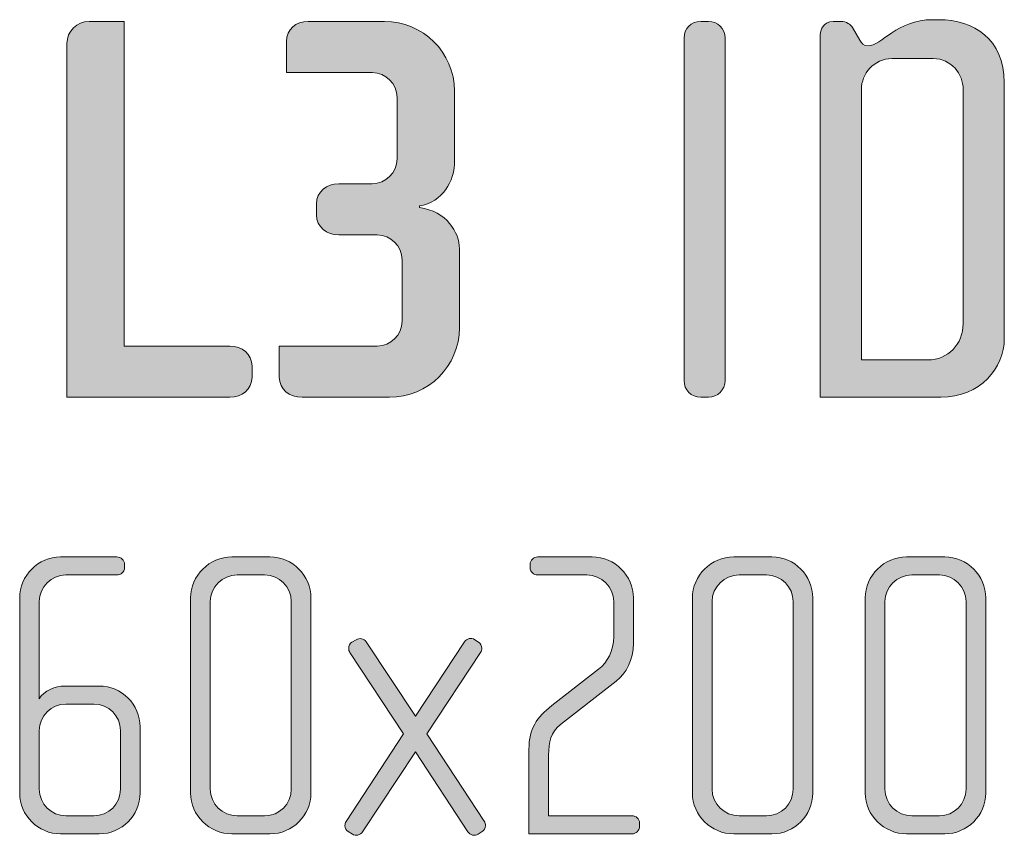
# Model space of a CAD drawing. Units: inches. Extents: x 6 to 184, y -291 to 306.
# Drawn here: x 84 to 103, y -42 to -26 of the extents above; entities that cross this region are included whole.
import ezdxf

# ---------------------------------------------------------------- set-up
doc = ezdxf.new("R2010")
doc.units = ezdxf.units.IN
doc.header["$MEASUREMENT"] = 0
doc.layers.add('Layer 1', color=7, linetype='Continuous')

# ---------------------------------------------------------------- blocks, each defined once
blk = doc.blocks.new('block 16')
at = {"layer": 'Layer 1', "true_color": 0x231f20}
h = blk.add_hatch(color=179, dxfattribs=at)
h.dxf.hatch_style = 2
edge = h.paths.add_edge_path()
edge.add_spline(control_points=[(88.28, -33.42), (88.28, -33.42), (85.184, -33.42), (85.184, -33.42), (85.184, -33.42), (85.184, -26.699), (85.184, -26.699), (85.184, -26.467), (85.374, -26.277), (85.606, -26.277), (85.606, -26.277), (86.272, -26.277), (86.272, -26.277), (86.272, -26.277), (86.272, -32.448), (86.272, -32.448), (86.272, -32.448), (88.28, -32.448), (88.28, -32.448), (88.512, -32.448), (88.703, -32.596), (88.703, -32.828), (88.703, -32.828), (88.703, -33.039), (88.703, -33.039), (88.703, -33.272), (88.512, -33.42), (88.28, -33.42)], knot_values=[0, 0, 0, 0, 1, 1, 1, 2, 2, 2, 3, 3, 3, 4, 4, 4, 5, 5, 5, 6, 6, 6, 7, 7, 7, 8, 8, 8, 9, 9, 9, 9], degree=3, periodic=1)
h = blk.add_hatch(color=179, dxfattribs=at)
h.dxf.hatch_style = 2
edge = h.paths.add_edge_path()
edge.add_spline(control_points=[(91.312, -33.42), (91.312, -33.42), (89.653, -33.42), (89.653, -33.42), (89.41, -33.42), (89.22, -33.272), (89.22, -33.039), (89.22, -33.039), (89.22, -32.448), (89.22, -32.448), (89.22, -32.448), (91.08, -32.448), (91.08, -32.448), (91.333, -32.448), (91.555, -32.236), (91.555, -31.972), (91.555, -31.972), (91.555, -30.81), (91.555, -30.81), (91.555, -30.546), (91.333, -30.334), (91.08, -30.334), (91.08, -30.334), (90.351, -30.334), (90.351, -30.334), (90.118, -30.334), (89.928, -30.186), (89.928, -29.954), (89.928, -29.954), (89.928, -29.743), (89.928, -29.743), (89.928, -29.51), (90.118, -29.362), (90.351, -29.362), (90.351, -29.362), (90.985, -29.362), (90.985, -29.362), (91.238, -29.362), (91.46, -29.151), (91.46, -28.887), (91.46, -28.887), (91.46, -27.724), (91.46, -27.724), (91.46, -27.46), (91.238, -27.249), (90.985, -27.249), (90.985, -27.249), (89.357, -27.249), (89.357, -27.249), (89.357, -27.249), (89.357, -26.657), (89.357, -26.657), (89.357, -26.425), (89.537, -26.277), (89.77, -26.277), (89.77, -26.277), (91.217, -26.277), (91.217, -26.277), (91.946, -26.277), (92.549, -26.868), (92.549, -27.598), (92.549, -27.598), (92.549, -29.003), (92.549, -29.003), (92.549, -29.267), (92.327, -29.722), (91.883, -29.785), (91.883, -29.785), (91.883, -29.817), (91.883, -29.817), (92.401, -29.88), (92.644, -30.292), (92.644, -30.598), (92.644, -30.598), (92.644, -32.099), (92.644, -32.099), (92.644, -32.828), (92.052, -33.42), (91.312, -33.42)], knot_values=[0, 0, 0, 0, 1, 1, 1, 2, 2, 2, 3, 3, 3, 4, 4, 4, 5, 5, 5, 6, 6, 6, 7, 7, 7, 8, 8, 8, 9, 9, 9, 10, 10, 10, 11, 11, 11, 12, 12, 12, 13, 13, 13, 14, 14, 14, 15, 15, 15, 16, 16, 16, 17, 17, 17, 18, 18, 18, 19, 19, 19, 20, 20, 20, 21, 21, 21, 22, 22, 22, 23, 23, 23, 24, 24, 24, 25, 25, 25, 26, 26, 26, 26], degree=3, periodic=1)
h = blk.add_hatch(color=179, dxfattribs=at)
h.dxf.hatch_style = 2
edge = h.paths.add_edge_path()
edge.add_spline(control_points=[(97.377, -33.42), (97.377, -33.42), (97.229, -33.42), (97.229, -33.42), (97.049, -33.42), (96.912, -33.283), (96.912, -33.103), (96.912, -33.103), (96.912, -26.594), (96.912, -26.594), (96.912, -26.414), (97.049, -26.277), (97.229, -26.277), (97.229, -26.277), (97.377, -26.277), (97.377, -26.277), (97.546, -26.277), (97.694, -26.414), (97.694, -26.594), (97.694, -26.594), (97.694, -33.103), (97.694, -33.103), (97.694, -33.283), (97.546, -33.42), (97.377, -33.42)], knot_values=[0, 0, 0, 0, 1, 1, 1, 2, 2, 2, 3, 3, 3, 4, 4, 4, 5, 5, 5, 6, 6, 6, 7, 7, 7, 8, 8, 8, 8], degree=3, periodic=1)
h = blk.add_hatch(color=179, dxfattribs=at)
h.dxf.hatch_style = 2
edge = h.paths.add_edge_path()
edge.add_spline(control_points=[(101.794, -33.42), (101.794, -33.42), (99.501, -33.42), (99.501, -33.42), (99.501, -33.42), (99.501, -26.53), (99.501, -26.53), (99.501, -26.425), (99.575, -26.277), (99.744, -26.277), (99.744, -26.277), (99.892, -26.277), (99.892, -26.277), (99.997, -26.277), (100.082, -26.34), (100.113, -26.393), (100.113, -26.393), (100.251, -26.636), (100.251, -26.636), (100.283, -26.689), (100.325, -26.742), (100.409, -26.742), (100.663, -26.742), (100.959, -26.245), (101.635, -26.245), (101.635, -26.245), (101.751, -26.245), (101.751, -26.245), (102.417, -26.245), (102.998, -26.615), (102.998, -27.439), (102.998, -27.439), (102.998, -32.31), (102.998, -32.31), (102.998, -32.86), (102.544, -33.42), (101.794, -33.42)], knot_values=[0, 0, 0, 0, 1, 1, 1, 2, 2, 2, 3, 3, 3, 4, 4, 4, 5, 5, 5, 6, 6, 6, 7, 7, 7, 8, 8, 8, 9, 9, 9, 10, 10, 10, 11, 11, 11, 12, 12, 12, 12], degree=3, periodic=1)
edge = h.paths.add_edge_path()
edge.add_spline(control_points=[(102.216, -27.566), (102.216, -27.281), (101.994, -26.985), (101.646, -26.985), (101.646, -26.985), (100.864, -26.985), (100.864, -26.985), (100.515, -26.985), (100.283, -27.281), (100.283, -27.566), (100.283, -27.566), (100.283, -32.712), (100.283, -32.712), (100.283, -32.712), (101.54, -32.712), (101.54, -32.712), (101.931, -32.712), (102.216, -32.405), (102.216, -32.025), (102.216, -32.025), (102.216, -27.566), (102.216, -27.566)], knot_values=[0, 0, 0, 0, 1, 1, 1, 2, 2, 2, 3, 3, 3, 4, 4, 4, 5, 5, 5, 6, 6, 6, 7, 7, 7, 7], degree=3, periodic=1)
h = blk.add_hatch(color=179, dxfattribs=at)
h.dxf.hatch_style = 2
edge = h.paths.add_edge_path()
edge.add_spline(control_points=[(85.797, -41.718), (85.797, -41.718), (85.065, -41.718), (85.065, -41.718), (84.637, -41.718), (84.287, -41.368), (84.287, -40.939), (84.287, -40.939), (84.287, -37.234), (84.287, -37.234), (84.287, -36.806), (84.637, -36.456), (85.065, -36.456), (85.065, -36.456), (86.132, -36.456), (86.132, -36.456), (86.21, -36.456), (86.28, -36.518), (86.28, -36.596), (86.28, -36.596), (86.28, -36.658), (86.28, -36.658), (86.28, -36.744), (86.21, -36.798), (86.132, -36.798), (86.132, -36.798), (85.167, -36.798), (85.167, -36.798), (84.886, -36.798), (84.66, -37.024), (84.66, -37.304), (84.66, -37.304), (84.66, -39.149), (84.66, -39.149), (84.746, -39.001), (84.964, -38.908), (85.143, -38.908), (85.143, -38.908), (85.797, -38.908), (85.797, -38.908), (86.225, -38.908), (86.575, -39.258), (86.575, -39.686), (86.575, -39.686), (86.575, -40.939), (86.575, -40.939), (86.575, -41.368), (86.225, -41.718), (85.797, -41.718)], knot_values=[0, 0, 0, 0, 1, 1, 1, 2, 2, 2, 3, 3, 3, 4, 4, 4, 5, 5, 5, 6, 6, 6, 7, 7, 7, 8, 8, 8, 9, 9, 9, 10, 10, 10, 11, 11, 11, 12, 12, 12, 13, 13, 13, 14, 14, 14, 15, 15, 15, 16, 16, 16, 16], degree=3, periodic=1)
edge = h.paths.add_edge_path()
edge.add_spline(control_points=[(86.202, -39.756), (86.202, -39.476), (85.976, -39.25), (85.696, -39.25), (85.696, -39.25), (85.167, -39.25), (85.167, -39.25), (84.886, -39.25), (84.66, -39.476), (84.66, -39.756), (84.66, -39.756), (84.66, -40.869), (84.66, -40.869), (84.66, -41.149), (84.886, -41.375), (85.167, -41.375), (85.167, -41.375), (85.696, -41.375), (85.696, -41.375), (85.976, -41.375), (86.202, -41.149), (86.202, -40.869), (86.202, -40.869), (86.202, -39.756), (86.202, -39.756)], knot_values=[0, 0, 0, 0, 1, 1, 1, 2, 2, 2, 3, 3, 3, 4, 4, 4, 5, 5, 5, 6, 6, 6, 7, 7, 7, 8, 8, 8, 8], degree=3, periodic=1)
h = blk.add_hatch(color=179, dxfattribs=at)
h.dxf.hatch_style = 2
edge = h.paths.add_edge_path()
edge.add_spline(control_points=[(89.043, -41.718), (89.043, -41.718), (88.32, -41.718), (88.32, -41.718), (87.892, -41.718), (87.534, -41.368), (87.534, -40.939), (87.534, -40.939), (87.534, -37.234), (87.534, -37.234), (87.534, -36.806), (87.892, -36.456), (88.32, -36.456), (88.32, -36.456), (89.043, -36.456), (89.043, -36.456), (89.472, -36.456), (89.822, -36.806), (89.822, -37.234), (89.822, -37.234), (89.822, -40.939), (89.822, -40.939), (89.822, -41.368), (89.472, -41.718), (89.043, -41.718)], knot_values=[0, 0, 0, 0, 1, 1, 1, 2, 2, 2, 3, 3, 3, 4, 4, 4, 5, 5, 5, 6, 6, 6, 7, 7, 7, 8, 8, 8, 8], degree=3, periodic=1)
edge = h.paths.add_edge_path()
edge.add_spline(control_points=[(89.448, -37.304), (89.448, -37.024), (89.222, -36.798), (88.942, -36.798), (88.942, -36.798), (88.421, -36.798), (88.421, -36.798), (88.141, -36.798), (87.907, -37.024), (87.907, -37.304), (87.907, -37.304), (87.907, -40.869), (87.907, -40.869), (87.907, -41.149), (88.141, -41.375), (88.421, -41.375), (88.421, -41.375), (88.942, -41.375), (88.942, -41.375), (89.222, -41.375), (89.448, -41.149), (89.448, -40.869), (89.448, -40.869), (89.448, -37.304), (89.448, -37.304)], knot_values=[0, 0, 0, 0, 1, 1, 1, 2, 2, 2, 3, 3, 3, 4, 4, 4, 5, 5, 5, 6, 6, 6, 7, 7, 7, 8, 8, 8, 8], degree=3, periodic=1)
h = blk.add_hatch(color=179, dxfattribs=at)
h.dxf.hatch_style = 2
edge = h.paths.add_edge_path()
edge.add_spline(control_points=[(95.918, -41.718), (95.918, -41.718), (93.964, -41.718), (93.964, -41.718), (93.964, -41.718), (93.964, -40.114), (93.964, -40.114), (93.964, -39.71), (94.112, -39.507), (94.4, -39.281), (94.4, -39.281), (95.288, -38.589), (95.288, -38.589), (95.459, -38.456), (95.575, -38.246), (95.575, -37.966), (95.575, -37.966), (95.575, -37.304), (95.575, -37.304), (95.575, -37.024), (95.342, -36.798), (95.062, -36.798), (95.062, -36.798), (94.136, -36.798), (94.136, -36.798), (94.05, -36.798), (93.988, -36.744), (93.988, -36.658), (93.988, -36.658), (93.988, -36.596), (93.988, -36.596), (93.988, -36.518), (94.05, -36.456), (94.136, -36.456), (94.136, -36.456), (95.163, -36.456), (95.163, -36.456), (95.599, -36.456), (95.949, -36.806), (95.949, -37.234), (95.949, -37.234), (95.949, -38.091), (95.949, -38.091), (95.949, -38.425), (95.817, -38.659), (95.622, -38.814), (95.622, -38.814), (94.564, -39.639), (94.564, -39.639), (94.377, -39.787), (94.338, -39.974), (94.338, -40.223), (94.338, -40.223), (94.338, -41.375), (94.338, -41.375), (94.338, -41.375), (95.918, -41.375), (95.918, -41.375), (96.004, -41.375), (96.066, -41.43), (96.066, -41.515), (96.066, -41.515), (96.066, -41.578), (96.066, -41.578), (96.066, -41.655), (96.004, -41.718), (95.918, -41.718)], knot_values=[0, 0, 0, 0, 1, 1, 1, 2, 2, 2, 3, 3, 3, 4, 4, 4, 5, 5, 5, 6, 6, 6, 7, 7, 7, 8, 8, 8, 9, 9, 9, 10, 10, 10, 11, 11, 11, 12, 12, 12, 13, 13, 13, 14, 14, 14, 15, 15, 15, 16, 16, 16, 17, 17, 17, 18, 18, 18, 19, 19, 19, 20, 20, 20, 21, 21, 21, 22, 22, 22, 22], degree=3, periodic=1)
h = blk.add_hatch(color=179, dxfattribs=at)
h.dxf.hatch_style = 2
edge = h.paths.add_edge_path()
edge.add_spline(control_points=[(98.581, -41.718), (98.581, -41.718), (97.857, -41.718), (97.857, -41.718), (97.429, -41.718), (97.071, -41.368), (97.071, -40.939), (97.071, -40.939), (97.071, -37.234), (97.071, -37.234), (97.071, -36.806), (97.429, -36.456), (97.857, -36.456), (97.857, -36.456), (98.581, -36.456), (98.581, -36.456), (99.009, -36.456), (99.359, -36.806), (99.359, -37.234), (99.359, -37.234), (99.359, -40.939), (99.359, -40.939), (99.359, -41.368), (99.009, -41.718), (98.581, -41.718)], knot_values=[0, 0, 0, 0, 1, 1, 1, 2, 2, 2, 3, 3, 3, 4, 4, 4, 5, 5, 5, 6, 6, 6, 7, 7, 7, 8, 8, 8, 8], degree=3, periodic=1)
edge = h.paths.add_edge_path()
edge.add_spline(control_points=[(98.985, -37.304), (98.985, -37.024), (98.76, -36.798), (98.48, -36.798), (98.48, -36.798), (97.958, -36.798), (97.958, -36.798), (97.678, -36.798), (97.444, -37.024), (97.444, -37.304), (97.444, -37.304), (97.444, -40.869), (97.444, -40.869), (97.444, -41.149), (97.678, -41.375), (97.958, -41.375), (97.958, -41.375), (98.48, -41.375), (98.48, -41.375), (98.76, -41.375), (98.985, -41.149), (98.985, -40.869), (98.985, -40.869), (98.985, -37.304), (98.985, -37.304)], knot_values=[0, 0, 0, 0, 1, 1, 1, 2, 2, 2, 3, 3, 3, 4, 4, 4, 5, 5, 5, 6, 6, 6, 7, 7, 7, 8, 8, 8, 8], degree=3, periodic=1)
h = blk.add_hatch(color=179, dxfattribs=at)
h.dxf.hatch_style = 2
edge = h.paths.add_edge_path()
edge.add_spline(control_points=[(101.866, -41.718), (101.866, -41.718), (101.142, -41.718), (101.142, -41.718), (100.714, -41.718), (100.356, -41.368), (100.356, -40.939), (100.356, -40.939), (100.356, -37.234), (100.356, -37.234), (100.356, -36.806), (100.714, -36.456), (101.142, -36.456), (101.142, -36.456), (101.866, -36.456), (101.866, -36.456), (102.294, -36.456), (102.645, -36.806), (102.645, -37.234), (102.645, -37.234), (102.645, -40.939), (102.645, -40.939), (102.645, -41.368), (102.294, -41.718), (101.866, -41.718)], knot_values=[0, 0, 0, 0, 1, 1, 1, 2, 2, 2, 3, 3, 3, 4, 4, 4, 5, 5, 5, 6, 6, 6, 7, 7, 7, 8, 8, 8, 8], degree=3, periodic=1)
edge = h.paths.add_edge_path()
edge.add_spline(control_points=[(102.271, -37.304), (102.271, -37.024), (102.045, -36.798), (101.765, -36.798), (101.765, -36.798), (101.243, -36.798), (101.243, -36.798), (100.963, -36.798), (100.73, -37.024), (100.73, -37.304), (100.73, -37.304), (100.73, -40.869), (100.73, -40.869), (100.73, -41.149), (100.963, -41.375), (101.243, -41.375), (101.243, -41.375), (101.765, -41.375), (101.765, -41.375), (102.045, -41.375), (102.271, -41.149), (102.271, -40.869), (102.271, -40.869), (102.271, -37.304), (102.271, -37.304)], knot_values=[0, 0, 0, 0, 1, 1, 1, 2, 2, 2, 3, 3, 3, 4, 4, 4, 5, 5, 5, 6, 6, 6, 7, 7, 7, 8, 8, 8, 8], degree=3, periodic=1)
h = blk.add_hatch(color=179, dxfattribs=at)
h.dxf.hatch_style = 2
edge = h.paths.add_edge_path()
edge.add_spline(control_points=[(93.076, -41.671), (93.076, -41.671), (92.998, -41.725), (92.998, -41.725), (92.936, -41.764), (92.843, -41.741), (92.804, -41.679), (92.804, -41.679), (91.807, -40.161), (91.807, -40.161), (91.807, -40.161), (90.803, -41.679), (90.803, -41.679), (90.764, -41.741), (90.671, -41.764), (90.609, -41.725), (90.609, -41.725), (90.531, -41.671), (90.531, -41.671), (90.492, -41.648), (90.469, -41.609), (90.469, -41.562), (90.469, -41.531), (90.476, -41.508), (90.492, -41.484), (90.492, -41.484), (91.582, -39.818), (91.582, -39.818), (91.582, -39.818), (90.562, -38.269), (90.562, -38.269), (90.547, -38.246), (90.539, -38.215), (90.539, -38.192), (90.539, -38.145), (90.562, -38.098), (90.601, -38.075), (90.601, -38.075), (90.679, -38.028), (90.679, -38.028), (90.749, -37.989), (90.827, -38.005), (90.874, -38.067), (90.874, -38.067), (91.807, -39.484), (91.807, -39.484), (91.807, -39.484), (92.742, -38.067), (92.742, -38.067), (92.781, -38.005), (92.866, -37.981), (92.936, -38.028), (92.936, -38.028), (93.006, -38.075), (93.006, -38.075), (93.045, -38.098), (93.069, -38.145), (93.069, -38.192), (93.069, -38.215), (93.061, -38.246), (93.045, -38.269), (93.045, -38.269), (92.025, -39.818), (92.025, -39.818), (92.025, -39.818), (93.115, -41.476), (93.115, -41.476), (93.131, -41.508), (93.139, -41.531), (93.139, -41.562), (93.139, -41.609), (93.115, -41.648), (93.076, -41.671)], knot_values=[0, 0, 0, 0, 1, 1, 1, 2, 2, 2, 3, 3, 3, 4, 4, 4, 5, 5, 5, 6, 6, 6, 7, 7, 7, 8, 8, 8, 9, 9, 9, 10, 10, 10, 11, 11, 11, 12, 12, 12, 13, 13, 13, 14, 14, 14, 15, 15, 15, 16, 16, 16, 17, 17, 17, 18, 18, 18, 19, 19, 19, 20, 20, 20, 21, 21, 21, 22, 22, 22, 23, 23, 23, 24, 24, 24, 24], degree=3, periodic=1)
at = {"layer": 'Layer 1', "lineweight": 0}
for points, knots in [([(88.28, -33.42), (88.28, -33.42), (85.184, -33.42), (85.184, -33.42), (85.184, -33.42), (85.184, -26.699), (85.184, -26.699), (85.184, -26.467), (85.374, -26.277), (85.606, -26.277), (85.606, -26.277), (86.272, -26.277), (86.272, -26.277), (86.272, -26.277), (86.272, -32.448), (86.272, -32.448), (86.272, -32.448), (88.28, -32.448), (88.28, -32.448), (88.512, -32.448), (88.703, -32.596), (88.703, -32.828), (88.703, -32.828), (88.703, -33.039), (88.703, -33.039), (88.703, -33.272), (88.512, -33.42), (88.28, -33.42)], [0, 0, 0, 0, 1, 1, 1, 2, 2, 2, 3, 3, 3, 4, 4, 4, 5, 5, 5, 6, 6, 6, 7, 7, 7, 8, 8, 8, 9, 9, 9, 9]), ([(91.312, -33.42), (91.312, -33.42), (89.653, -33.42), (89.653, -33.42), (89.41, -33.42), (89.22, -33.272), (89.22, -33.039), (89.22, -33.039), (89.22, -32.448), (89.22, -32.448), (89.22, -32.448), (91.08, -32.448), (91.08, -32.448), (91.333, -32.448), (91.555, -32.236), (91.555, -31.972), (91.555, -31.972), (91.555, -30.81), (91.555, -30.81), (91.555, -30.546), (91.333, -30.334), (91.08, -30.334), (91.08, -30.334), (90.351, -30.334), (90.351, -30.334), (90.118, -30.334), (89.928, -30.186), (89.928, -29.954), (89.928, -29.954), (89.928, -29.743), (89.928, -29.743), (89.928, -29.51), (90.118, -29.362), (90.351, -29.362), (90.351, -29.362), (90.985, -29.362), (90.985, -29.362), (91.238, -29.362), (91.46, -29.151), (91.46, -28.887), (91.46, -28.887), (91.46, -27.724), (91.46, -27.724), (91.46, -27.46), (91.238, -27.249), (90.985, -27.249), (90.985, -27.249), (89.357, -27.249), (89.357, -27.249), (89.357, -27.249), (89.357, -26.657), (89.357, -26.657), (89.357, -26.425), (89.537, -26.277), (89.77, -26.277), (89.77, -26.277), (91.217, -26.277), (91.217, -26.277), (91.946, -26.277), (92.549, -26.868), (92.549, -27.598), (92.549, -27.598), (92.549, -29.003), (92.549, -29.003), (92.549, -29.267), (92.327, -29.722), (91.883, -29.785), (91.883, -29.785), (91.883, -29.817), (91.883, -29.817), (92.401, -29.88), (92.644, -30.292), (92.644, -30.598), (92.644, -30.598), (92.644, -32.099), (92.644, -32.099), (92.644, -32.828), (92.052, -33.42), (91.312, -33.42)], [0, 0, 0, 0, 1, 1, 1, 2, 2, 2, 3, 3, 3, 4, 4, 4, 5, 5, 5, 6, 6, 6, 7, 7, 7, 8, 8, 8, 9, 9, 9, 10, 10, 10, 11, 11, 11, 12, 12, 12, 13, 13, 13, 14, 14, 14, 15, 15, 15, 16, 16, 16, 17, 17, 17, 18, 18, 18, 19, 19, 19, 20, 20, 20, 21, 21, 21, 22, 22, 22, 23, 23, 23, 24, 24, 24, 25, 25, 25, 26, 26, 26, 26]), ([(97.377, -33.42), (97.377, -33.42), (97.229, -33.42), (97.229, -33.42), (97.049, -33.42), (96.912, -33.283), (96.912, -33.103), (96.912, -33.103), (96.912, -26.594), (96.912, -26.594), (96.912, -26.414), (97.049, -26.277), (97.229, -26.277), (97.229, -26.277), (97.377, -26.277), (97.377, -26.277), (97.546, -26.277), (97.694, -26.414), (97.694, -26.594), (97.694, -26.594), (97.694, -33.103), (97.694, -33.103), (97.694, -33.283), (97.546, -33.42), (97.377, -33.42)], [0, 0, 0, 0, 1, 1, 1, 2, 2, 2, 3, 3, 3, 4, 4, 4, 5, 5, 5, 6, 6, 6, 7, 7, 7, 8, 8, 8, 8]), ([(101.794, -33.42), (101.794, -33.42), (99.501, -33.42), (99.501, -33.42), (99.501, -33.42), (99.501, -26.53), (99.501, -26.53), (99.501, -26.425), (99.575, -26.277), (99.744, -26.277), (99.744, -26.277), (99.892, -26.277), (99.892, -26.277), (99.997, -26.277), (100.082, -26.34), (100.113, -26.393), (100.113, -26.393), (100.251, -26.636), (100.251, -26.636), (100.283, -26.689), (100.325, -26.742), (100.409, -26.742), (100.663, -26.742), (100.959, -26.245), (101.635, -26.245), (101.635, -26.245), (101.751, -26.245), (101.751, -26.245), (102.417, -26.245), (102.998, -26.615), (102.998, -27.439), (102.998, -27.439), (102.998, -32.31), (102.998, -32.31), (102.998, -32.86), (102.544, -33.42), (101.794, -33.42)], [0, 0, 0, 0, 1, 1, 1, 2, 2, 2, 3, 3, 3, 4, 4, 4, 5, 5, 5, 6, 6, 6, 7, 7, 7, 8, 8, 8, 9, 9, 9, 10, 10, 10, 11, 11, 11, 12, 12, 12, 12]), ([(102.216, -27.566), (102.216, -27.281), (101.994, -26.985), (101.646, -26.985), (101.646, -26.985), (100.864, -26.985), (100.864, -26.985), (100.515, -26.985), (100.283, -27.281), (100.283, -27.566), (100.283, -27.566), (100.283, -32.712), (100.283, -32.712), (100.283, -32.712), (101.54, -32.712), (101.54, -32.712), (101.931, -32.712), (102.216, -32.405), (102.216, -32.025), (102.216, -32.025), (102.216, -27.566), (102.216, -27.566)], [0, 0, 0, 0, 1, 1, 1, 2, 2, 2, 3, 3, 3, 4, 4, 4, 5, 5, 5, 6, 6, 6, 7, 7, 7, 7]), ([(85.797, -41.718), (85.797, -41.718), (85.065, -41.718), (85.065, -41.718), (84.637, -41.718), (84.287, -41.368), (84.287, -40.939), (84.287, -40.939), (84.287, -37.234), (84.287, -37.234), (84.287, -36.806), (84.637, -36.456), (85.065, -36.456), (85.065, -36.456), (86.132, -36.456), (86.132, -36.456), (86.21, -36.456), (86.28, -36.518), (86.28, -36.596), (86.28, -36.596), (86.28, -36.658), (86.28, -36.658), (86.28, -36.744), (86.21, -36.798), (86.132, -36.798), (86.132, -36.798), (85.167, -36.798), (85.167, -36.798), (84.886, -36.798), (84.66, -37.024), (84.66, -37.304), (84.66, -37.304), (84.66, -39.149), (84.66, -39.149), (84.746, -39.001), (84.964, -38.908), (85.143, -38.908), (85.143, -38.908), (85.797, -38.908), (85.797, -38.908), (86.225, -38.908), (86.575, -39.258), (86.575, -39.686), (86.575, -39.686), (86.575, -40.939), (86.575, -40.939), (86.575, -41.368), (86.225, -41.718), (85.797, -41.718)], [0, 0, 0, 0, 1, 1, 1, 2, 2, 2, 3, 3, 3, 4, 4, 4, 5, 5, 5, 6, 6, 6, 7, 7, 7, 8, 8, 8, 9, 9, 9, 10, 10, 10, 11, 11, 11, 12, 12, 12, 13, 13, 13, 14, 14, 14, 15, 15, 15, 16, 16, 16, 16]), ([(89.043, -41.718), (89.043, -41.718), (88.32, -41.718), (88.32, -41.718), (87.892, -41.718), (87.534, -41.368), (87.534, -40.939), (87.534, -40.939), (87.534, -37.234), (87.534, -37.234), (87.534, -36.806), (87.892, -36.456), (88.32, -36.456), (88.32, -36.456), (89.043, -36.456), (89.043, -36.456), (89.472, -36.456), (89.822, -36.806), (89.822, -37.234), (89.822, -37.234), (89.822, -40.939), (89.822, -40.939), (89.822, -41.368), (89.472, -41.718), (89.043, -41.718)], [0, 0, 0, 0, 1, 1, 1, 2, 2, 2, 3, 3, 3, 4, 4, 4, 5, 5, 5, 6, 6, 6, 7, 7, 7, 8, 8, 8, 8]), ([(95.918, -41.718), (95.918, -41.718), (93.964, -41.718), (93.964, -41.718), (93.964, -41.718), (93.964, -40.114), (93.964, -40.114), (93.964, -39.71), (94.112, -39.507), (94.4, -39.281), (94.4, -39.281), (95.288, -38.589), (95.288, -38.589), (95.459, -38.456), (95.575, -38.246), (95.575, -37.966), (95.575, -37.966), (95.575, -37.304), (95.575, -37.304), (95.575, -37.024), (95.342, -36.798), (95.062, -36.798), (95.062, -36.798), (94.136, -36.798), (94.136, -36.798), (94.05, -36.798), (93.988, -36.744), (93.988, -36.658), (93.988, -36.658), (93.988, -36.596), (93.988, -36.596), (93.988, -36.518), (94.05, -36.456), (94.136, -36.456), (94.136, -36.456), (95.163, -36.456), (95.163, -36.456), (95.599, -36.456), (95.949, -36.806), (95.949, -37.234), (95.949, -37.234), (95.949, -38.091), (95.949, -38.091), (95.949, -38.425), (95.817, -38.659), (95.622, -38.814), (95.622, -38.814), (94.564, -39.639), (94.564, -39.639), (94.377, -39.787), (94.338, -39.974), (94.338, -40.223), (94.338, -40.223), (94.338, -41.375), (94.338, -41.375), (94.338, -41.375), (95.918, -41.375), (95.918, -41.375), (96.004, -41.375), (96.066, -41.43), (96.066, -41.515), (96.066, -41.515), (96.066, -41.578), (96.066, -41.578), (96.066, -41.655), (96.004, -41.718), (95.918, -41.718)], [0, 0, 0, 0, 1, 1, 1, 2, 2, 2, 3, 3, 3, 4, 4, 4, 5, 5, 5, 6, 6, 6, 7, 7, 7, 8, 8, 8, 9, 9, 9, 10, 10, 10, 11, 11, 11, 12, 12, 12, 13, 13, 13, 14, 14, 14, 15, 15, 15, 16, 16, 16, 17, 17, 17, 18, 18, 18, 19, 19, 19, 20, 20, 20, 21, 21, 21, 22, 22, 22, 22]), ([(98.581, -41.718), (98.581, -41.718), (97.857, -41.718), (97.857, -41.718), (97.429, -41.718), (97.071, -41.368), (97.071, -40.939), (97.071, -40.939), (97.071, -37.234), (97.071, -37.234), (97.071, -36.806), (97.429, -36.456), (97.857, -36.456), (97.857, -36.456), (98.581, -36.456), (98.581, -36.456), (99.009, -36.456), (99.359, -36.806), (99.359, -37.234), (99.359, -37.234), (99.359, -40.939), (99.359, -40.939), (99.359, -41.368), (99.009, -41.718), (98.581, -41.718)], [0, 0, 0, 0, 1, 1, 1, 2, 2, 2, 3, 3, 3, 4, 4, 4, 5, 5, 5, 6, 6, 6, 7, 7, 7, 8, 8, 8, 8]), ([(101.866, -41.718), (101.866, -41.718), (101.142, -41.718), (101.142, -41.718), (100.714, -41.718), (100.356, -41.368), (100.356, -40.939), (100.356, -40.939), (100.356, -37.234), (100.356, -37.234), (100.356, -36.806), (100.714, -36.456), (101.142, -36.456), (101.142, -36.456), (101.866, -36.456), (101.866, -36.456), (102.294, -36.456), (102.645, -36.806), (102.645, -37.234), (102.645, -37.234), (102.645, -40.939), (102.645, -40.939), (102.645, -41.368), (102.294, -41.718), (101.866, -41.718)], [0, 0, 0, 0, 1, 1, 1, 2, 2, 2, 3, 3, 3, 4, 4, 4, 5, 5, 5, 6, 6, 6, 7, 7, 7, 8, 8, 8, 8]), ([(89.448, -37.304), (89.448, -37.024), (89.222, -36.798), (88.942, -36.798), (88.942, -36.798), (88.421, -36.798), (88.421, -36.798), (88.141, -36.798), (87.907, -37.024), (87.907, -37.304), (87.907, -37.304), (87.907, -40.869), (87.907, -40.869), (87.907, -41.149), (88.141, -41.375), (88.421, -41.375), (88.421, -41.375), (88.942, -41.375), (88.942, -41.375), (89.222, -41.375), (89.448, -41.149), (89.448, -40.869), (89.448, -40.869), (89.448, -37.304), (89.448, -37.304)], [0, 0, 0, 0, 1, 1, 1, 2, 2, 2, 3, 3, 3, 4, 4, 4, 5, 5, 5, 6, 6, 6, 7, 7, 7, 8, 8, 8, 8]), ([(98.985, -37.304), (98.985, -37.024), (98.76, -36.798), (98.48, -36.798), (98.48, -36.798), (97.958, -36.798), (97.958, -36.798), (97.678, -36.798), (97.444, -37.024), (97.444, -37.304), (97.444, -37.304), (97.444, -40.869), (97.444, -40.869), (97.444, -41.149), (97.678, -41.375), (97.958, -41.375), (97.958, -41.375), (98.48, -41.375), (98.48, -41.375), (98.76, -41.375), (98.985, -41.149), (98.985, -40.869), (98.985, -40.869), (98.985, -37.304), (98.985, -37.304)], [0, 0, 0, 0, 1, 1, 1, 2, 2, 2, 3, 3, 3, 4, 4, 4, 5, 5, 5, 6, 6, 6, 7, 7, 7, 8, 8, 8, 8]), ([(102.271, -37.304), (102.271, -37.024), (102.045, -36.798), (101.765, -36.798), (101.765, -36.798), (101.243, -36.798), (101.243, -36.798), (100.963, -36.798), (100.73, -37.024), (100.73, -37.304), (100.73, -37.304), (100.73, -40.869), (100.73, -40.869), (100.73, -41.149), (100.963, -41.375), (101.243, -41.375), (101.243, -41.375), (101.765, -41.375), (101.765, -41.375), (102.045, -41.375), (102.271, -41.149), (102.271, -40.869), (102.271, -40.869), (102.271, -37.304), (102.271, -37.304)], [0, 0, 0, 0, 1, 1, 1, 2, 2, 2, 3, 3, 3, 4, 4, 4, 5, 5, 5, 6, 6, 6, 7, 7, 7, 8, 8, 8, 8]), ([(93.076, -41.671), (93.076, -41.671), (92.998, -41.725), (92.998, -41.725), (92.936, -41.764), (92.843, -41.741), (92.804, -41.679), (92.804, -41.679), (91.807, -40.161), (91.807, -40.161), (91.807, -40.161), (90.803, -41.679), (90.803, -41.679), (90.764, -41.741), (90.671, -41.764), (90.609, -41.725), (90.609, -41.725), (90.531, -41.671), (90.531, -41.671), (90.492, -41.648), (90.469, -41.609), (90.469, -41.562), (90.469, -41.531), (90.476, -41.508), (90.492, -41.484), (90.492, -41.484), (91.582, -39.818), (91.582, -39.818), (91.582, -39.818), (90.562, -38.269), (90.562, -38.269), (90.547, -38.246), (90.539, -38.215), (90.539, -38.192), (90.539, -38.145), (90.562, -38.098), (90.601, -38.075), (90.601, -38.075), (90.679, -38.028), (90.679, -38.028), (90.749, -37.989), (90.827, -38.005), (90.874, -38.067), (90.874, -38.067), (91.807, -39.484), (91.807, -39.484), (91.807, -39.484), (92.742, -38.067), (92.742, -38.067), (92.781, -38.005), (92.866, -37.981), (92.936, -38.028), (92.936, -38.028), (93.006, -38.075), (93.006, -38.075), (93.045, -38.098), (93.069, -38.145), (93.069, -38.192), (93.069, -38.215), (93.061, -38.246), (93.045, -38.269), (93.045, -38.269), (92.025, -39.818), (92.025, -39.818), (92.025, -39.818), (93.115, -41.476), (93.115, -41.476), (93.131, -41.508), (93.139, -41.531), (93.139, -41.562), (93.139, -41.609), (93.115, -41.648), (93.076, -41.671)], [0, 0, 0, 0, 1, 1, 1, 2, 2, 2, 3, 3, 3, 4, 4, 4, 5, 5, 5, 6, 6, 6, 7, 7, 7, 8, 8, 8, 9, 9, 9, 10, 10, 10, 11, 11, 11, 12, 12, 12, 13, 13, 13, 14, 14, 14, 15, 15, 15, 16, 16, 16, 17, 17, 17, 18, 18, 18, 19, 19, 19, 20, 20, 20, 21, 21, 21, 22, 22, 22, 23, 23, 23, 24, 24, 24, 24]), ([(86.202, -39.756), (86.202, -39.476), (85.976, -39.25), (85.696, -39.25), (85.696, -39.25), (85.167, -39.25), (85.167, -39.25), (84.886, -39.25), (84.66, -39.476), (84.66, -39.756), (84.66, -39.756), (84.66, -40.869), (84.66, -40.869), (84.66, -41.149), (84.886, -41.375), (85.167, -41.375), (85.167, -41.375), (85.696, -41.375), (85.696, -41.375), (85.976, -41.375), (86.202, -41.149), (86.202, -40.869), (86.202, -40.869), (86.202, -39.756), (86.202, -39.756)], [0, 0, 0, 0, 1, 1, 1, 2, 2, 2, 3, 3, 3, 4, 4, 4, 5, 5, 5, 6, 6, 6, 7, 7, 7, 8, 8, 8, 8])]:
    blk.add_open_spline(points, degree=3, knots=knots, dxfattribs=at)

msp = doc.modelspace()

# ---------------------------------------------------------------- block references
at = {"layer": 'Layer 1'}
msp.add_blockref('block 16', (0, 0), dxfattribs=at)

doc.saveas('drawing.dxf')
